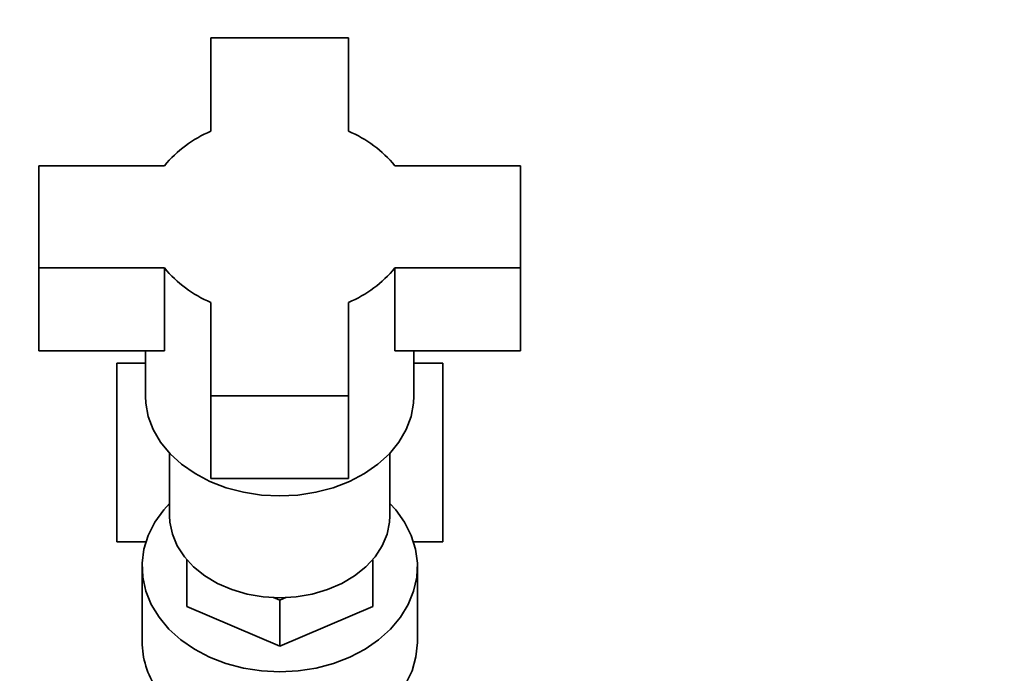
# Paper-space layout 'Blatt1' of a CAD drawing. Units: millimetres. Extents: x 0 to 5940, y 0 to 4200.
# Drawn here: x 1638 to 1781, y 3559 to 3654 of the extents above; entities that cross this region are included whole.
import ezdxf

# ---------------------------------------------------------------- set-up
doc = ezdxf.new("R2010")
doc.units = ezdxf.units.MM
doc.header["$LTSCALE"] = 10
doc.layers.add('1', color=7, linetype='Continuous')
doc.styles.add('SLDTEXTSTYLE0', font='TXT', dxfattribs={"width": 0.605})
doc.dimstyles.new('SLDDIMSTYLE0', dxfattribs={"dimtxt": 35, "dimasz": 25, "dimexe": 0, "dimexo": 0.0625, "dimgap": 8.75, "dimtad": 1, "dimdec": 1, "dimrnd": 1e-09, "dimzin": 4, "dimdsep": 46, "dimtxsty": 'SLDTEXTSTYLE0', "dimsah": 1, "dimcen": 0.09, "dimadec": 0, "dimazin": 1, "dimtfac": 1, "dimtdec": 1, "dimtofl": 0, "dimtmove": 0, "dimatfit": 3, "dimfxl": 1, "dimfrac": 2, "dimtolj": 1, "dimtzin": 12, "dimarcsym": 0})

# ---------------------------------------------------------------- blocks, each defined once
blk = doc.blocks.new('_D')
at = {"layer": '1'}
for p, q in [((644.65, 3376.79), (644.65, 3831.08)), ((2228.65, 3145.79), (2228.65, 3831.08)), ((644.65, 3821.08), (2228.65, 3821.08))]:
    blk.add_line(p, q, dxfattribs=at)
for points in [[(644.65, 3821.08), (669.65, 3817.08), (669.65, 3825.08)], [(2228.65, 3821.08), (2203.65, 3825.08), (2203.65, 3817.08)]]:
    blk.add_solid(points, dxfattribs=at)
at = {"layer": '1', "insert": (1344.41, 3866.19), "char_height": 35, "attachment_point": 1, "style": 'SLDTEXTSTYLE0'}
blk.add_mtext('ca. 1600', dxfattribs=at)

psp = doc.layouts.new('Blatt1')

# ---------------------------------------------------------------- linework, layer by layer
at = {"color": 7, "linetype": 'Continuous', "lineweight": 35}
for p, q in [((1665.65, 3651.08), (1665.65, 3637.51)), ((1685.65, 3651.08), (1665.65, 3651.08)), ((1685.65, 3637.51), (1685.65, 3651.08)), ((1658.91, 3632.5), (1640.65, 3632.5)), ((1640.65, 3632.5), (1640.65, 3617.63)), ((1710.65, 3632.5), (1692.39, 3632.5)), ((1710.65, 3617.63), (1710.65, 3632.5)), ((1640.65, 3617.63), (1658.91, 3617.63)), ((1640.65, 3617.63), (1640.65, 3605.59)), ((1658.91, 3605.59), (1658.91, 3617.63)), ((1692.39, 3617.63), (1710.65, 3617.63)), ((1692.39, 3605.59), (1692.39, 3617.63)), ((1710.65, 3617.63), (1710.65, 3605.59)), ((1665.65, 3612.62), (1665.65, 3599.06)), ((1685.65, 3599.06), (1685.65, 3612.62)), ((1640.65, 3605.59), (1658.91, 3605.59)), ((1656.15, 3605.59), (1656.15, 3598.97)), ((1692.39, 3605.59), (1710.65, 3605.59)), ((1695.15, 3598.97), (1695.15, 3605.59)), ((1651.97, 3603.79), (1651.97, 3577.79)), ((1656.15, 3603.79), (1651.97, 3603.79)), ((1695.15, 3603.79), (1699.32, 3603.79)), ((1699.32, 3577.79), (1699.32, 3603.79)), ((1665.65, 3599.06), (1665.65, 3587.01)), ((1665.65, 3599.06), (1685.65, 3599.06)), ((1685.65, 3599.06), (1685.65, 3587.01)), ((1659.65, 3590.69), (1659.65, 3581.57)), ((1691.65, 3581.57), (1691.65, 3590.69)), ((1665.65, 3587.01), (1685.65, 3587.01)), ((1651.97, 3577.79), (1656.2, 3577.79)), ((1695.09, 3577.79), (1699.32, 3577.79)), ((1662.15, 3575.11), (1662.15, 3575.19)), ((1662.15, 3575.11), (1662.26, 3575.06)), ((1662.15, 3568.42), (1662.15, 3575.11)), ((1689.04, 3575.06), (1689.15, 3575.11)), ((1689.15, 3575.19), (1689.15, 3575.11)), ((1689.15, 3575.11), (1689.15, 3568.42)), ((1655.65, 3574.21), (1655.65, 3563.28)), ((1695.65, 3563.28), (1695.65, 3574.21)), ((1674.76, 3569.7), (1675.65, 3569.32)), ((1675.65, 3569.32), (1676.54, 3569.7)), ((1675.65, 3569.32), (1675.65, 3562.63)), ((1662.15, 3568.42), (1675.65, 3562.63)), ((1675.65, 3562.63), (1689.15, 3568.42))]:
    psp.add_line(p, q, dxfattribs=at)
at = {"color": 7, "linetype": 'Continuous', "lineweight": 35, "flags": 128}
for points in [[(1656.15, 3598.97), (1656.19, 3597.98), (1656.55, 3596.02), (1657.27, 3594.12), (1658.33, 3592.3), (1659.72, 3590.61), (1661.39, 3589.08), (1663.34, 3587.73), (1665.51, 3586.59), (1667.88, 3585.68), (1670.39, 3585.02), (1672.99, 3584.61), (1675.65, 3584.48), (1678.3, 3584.61), (1680.91, 3585.02), (1683.42, 3585.68), (1685.78, 3586.59), (1687.95, 3587.73), (1689.9, 3589.08), (1691.58, 3590.61), (1692.96, 3592.3), (1694.02, 3594.12), (1694.74, 3596.02), (1695.1, 3597.98), (1695.15, 3598.97)], [(1675.65, 3558.89), (1672.98, 3559.03), (1670.36, 3559.43), (1667.84, 3560.11), (1665.45, 3561.03), (1663.25, 3562.19), (1661.27, 3563.56), (1659.54, 3565.12), (1658.11, 3566.85), (1656.98, 3568.7), (1656.19, 3570.66), (1655.75, 3572.68), (1655.66, 3574.72), (1655.92, 3576.76), (1656.54, 3578.75), (1657.5, 3580.66), (1658.79, 3582.46), (1659.65, 3583.4)], [(1691.65, 3583.4), (1692.5, 3582.46), (1693.79, 3580.66), (1694.75, 3578.75), (1695.37, 3576.76), (1695.64, 3574.72), (1695.55, 3572.68), (1695.1, 3570.66), (1694.31, 3568.7), (1693.19, 3566.85), (1691.75, 3565.12), (1690.02, 3563.56), (1688.04, 3562.19), (1685.84, 3561.03), (1683.45, 3560.11), (1680.93, 3559.43), (1678.31, 3559.03), (1675.65, 3558.89)], [(1659.65, 3581.57), (1659.69, 3580.68), (1660.05, 3578.93), (1660.75, 3577.23), (1661.79, 3575.63), (1663.14, 3574.16), (1664.76, 3572.86), (1666.63, 3571.75), (1668.7, 3570.86), (1670.93, 3570.21), (1673.26, 3569.81), (1675.65, 3569.68), (1678.03, 3569.81), (1680.36, 3570.21), (1682.59, 3570.86), (1684.66, 3571.75), (1686.53, 3572.86), (1688.16, 3574.16), (1689.5, 3575.63), (1690.54, 3577.23), (1691.25, 3578.93), (1691.6, 3580.68), (1691.65, 3581.57)], [(1679.58, 3548.26), (1682.22, 3548.81), (1684.73, 3549.63), (1687.07, 3550.71), (1689.2, 3552.02), (1691.08, 3553.54), (1692.67, 3555.24), (1693.94, 3557.09), (1694.87, 3559.06), (1695.44, 3561.11), (1695.65, 3563.19), (1695.65, 3563.28)]]:
    psp.add_lwpolyline(points, dxfattribs=at)
at = {"color": 7, "linetype": 'Continuous', "lineweight": 35}
for centre, radius, start, end in [((1672.65, 3621.04), 17.9, 113.0482, 140.1872), ((1678.64, 3621.04), 17.9, 39.8128, 66.9518), ((1672.65, 3629.09), 17.9, 219.8128, 246.9518), ((1678.64, 3629.09), 17.9, 293.0482, 320.1872), ((1668.16, 3563.39), 12.51, 180.4791, 213.646)]:
    psp.add_arc(centre, radius, start, end, dxfattribs=at)

# ---------------------------------------------------------------- dimensions: what is measured, and where the dimension line sits
at = {"layer": '1'}
dim = psp.add_linear_dim(base=(2228.65, 3821.08), p1=(644.65, 3366.79), p2=(2228.65, 3135.79), dimstyle='SLDDIMSTYLE0', dxfattribs=at)
dim.commit()
dim.dimension.update_dxf_attribs({"geometry": '_D', "text_midpoint": (1436.65, 3821.08), "dimtype": 160})

doc.saveas('drawing.dxf')
